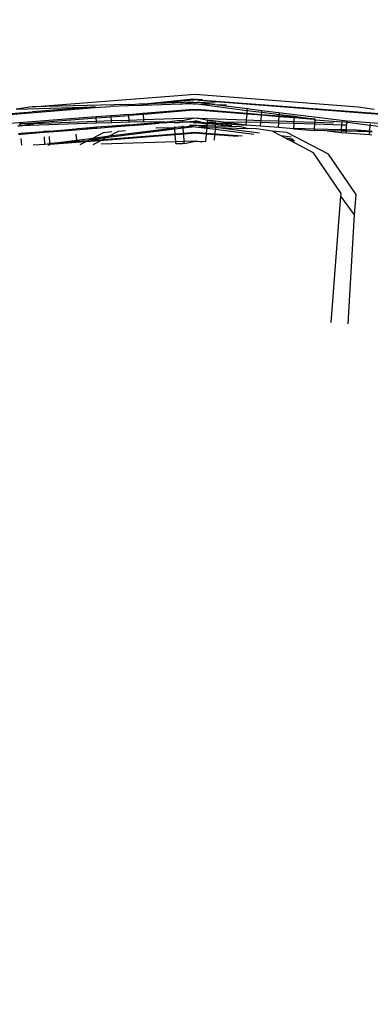
# Model space of a CAD drawing. Units: centimetres. Extents: x -19522 to 3977, y -1986 to 6515.
# Drawn here: x -5966 to -5942, y 2936 to 3004 of the extents above; entities that cross this region are included whole.
import ezdxf

# ---------------------------------------------------------------- set-up
doc = ezdxf.new("R2010")
doc.units = ezdxf.units.CM
doc.layers.add('Размеры', color=1, linetype='Continuous', lineweight=5)
doc.dimstyles.new('размеры Маф', dxfattribs={"dimtxt": 150, "dimasz": 50, "dimexe": 50, "dimexo": 0.0625, "dimgap": 0.09, "dimtad": 1, "dimdec": 0, "dimzin": 0, "dimdsep": 46, "dimtxsty": 'Standard', "dimblk": 'ARCHTICK', "dimcen": 0.09, "dimdle": 50, "dimclrd": 256, "dimclre": 256, "dimclrt": 256, "dimadec": 0, "dimazin": 0, "dimtfac": 1, "dimtdec": 0, "dimtix": 1, "dimtofl": 0, "dimtmove": 0, "dimatfit": 3, "dimfxl": 1, "dimtolj": 1, "dimtzin": 0, "dimlwd": -1, "dimlwe": -1, "dimarcsym": 1})

# ---------------------------------------------------------------- blocks, each defined once
blk = doc.blocks.new('_ArchTick')
at = {"color": 0, "linetype": 'ByBlock', "const_width": 0.15}
blk.add_lwpolyline([(-0.5, -0.5), (0.5, 0.5)], dxfattribs=at)
blk = doc.blocks.new('*D13')
at = {"layer": 'Defpoints', "color": 0, "transparency": 16777216}
for p in [(-9588.636, 6464.508), (3926.977, 6464.508), (-9588.636, -735.492)]:
    blk.add_point(p, dxfattribs=at)
at = {"layer": 'Размеры', "transparency": 16777216}
for p, q in [((3926.977, -785.492), (3926.977, 6514.508)), ((-9588.574, 6464.508), (3976.977, 6464.508)), ((-9588.574, -735.492), (3976.977, -735.492))]:
    blk.add_line(p, q, dxfattribs=at)
at = {"layer": 'Размеры', "transparency": 16777216, "xscale": 50, "yscale": 50, "zscale": 50}
for p, rotation in [((3926.977, 6464.508), 90), ((3926.977, -735.492), 270)]:
    blk.add_blockref('_ArchTick', p, dxfattribs=dict(at, rotation=rotation))
at = {"layer": 'Размеры', "transparency": 16777216, "insert": (3851.887, 2864.508), "char_height": 150, "attachment_point": 5, "rotation": 90}
blk.add_mtext('\\A1;7200', dxfattribs=at)
blk = doc.blocks.new('*D14')
at = {"layer": 'Defpoints', "color": 0, "transparency": 16777216}
for p in [(-37.809, 3104.606), (-17713.229, 2453.077), (-37.809, 362.405)]:
    blk.add_point(p, dxfattribs=at)
at = {"layer": 'Размеры', "transparency": 16777216}
for p, q in [((-37.809, 3104.543), (-37.809, 312.405)), ((-17713.229, 2453.015), (-17713.229, 312.405)), ((-17763.229, 362.405), (12.191, 362.405))]:
    blk.add_line(p, q, dxfattribs=at)
at = {"layer": 'Размеры', "transparency": 16777216, "xscale": 50, "yscale": 50, "zscale": 50, "rotation": 180}
blk.add_blockref('_ArchTick', (-17713.229, 362.405), dxfattribs=at)
at = {"layer": 'Размеры', "transparency": 16777216, "xscale": 50, "yscale": 50, "zscale": 50}
blk.add_blockref('_ArchTick', (-37.809, 362.405), dxfattribs=at)
at = {"layer": 'Размеры', "transparency": 16777216, "insert": (-8875.519, 437.495), "char_height": 150, "attachment_point": 5}
blk.add_mtext('\\A1;17675', dxfattribs=at)
blk = doc.blocks.new('*D15')
at = {"layer": 'Defpoints', "color": 0, "transparency": 16777216}
for p in [(-13341.497, 4057.778), (990.396, 4057.778), (-13337.398, 1158.242)]:
    blk.add_point(p, dxfattribs=at)
at = {"layer": 'Размеры', "transparency": 16777216}
for p, q in [((990.396, 1108.242), (990.396, 4107.778)), ((-13341.434, 4057.778), (1040.396, 4057.778)), ((-13337.336, 1158.242), (1040.396, 1158.242))]:
    blk.add_line(p, q, dxfattribs=at)
at = {"layer": 'Размеры', "transparency": 16777216, "xscale": 50, "yscale": 50, "zscale": 50}
for p, rotation in [((990.396, 4057.778), 90), ((990.396, 1158.242), 270)]:
    blk.add_blockref('_ArchTick', p, dxfattribs=dict(at, rotation=rotation))
at = {"layer": 'Размеры', "transparency": 16777216, "insert": (915.306, 2608.01), "char_height": 150, "attachment_point": 5, "rotation": 90}
blk.add_mtext('\\A1;2900', dxfattribs=at)

msp = doc.modelspace()

# ---------------------------------------------------------------- linework, layer by layer
for p, q in [((-5965.326, 2997.513), (-5954.094, 2998.387)), ((-5954.218, 2998.049), (-5957.359, 2997.735)), ((-5957.359, 2997.735), (-5954.218, 2997.998)), ((-5954.218, 2997.839), (-5957.359, 2997.735)), ((-5955.076, 2997.703), (-5954.218, 2997.839)), ((-5954.14, 2998.036), (-5954.218, 2998.049)), ((-5954.218, 2997.998), (-5954.14, 2998.036)), ((-5954.218, 2997.839), (-5954.094, 2997.824)), ((-5954.094, 2997.988), (-5954.14, 2998.036)), ((-5954.094, 2998.387), (-5942.862, 2997.513)), ((-5953.969, 2997.998), (-5954.094, 2997.988)), ((-5954.094, 2997.824), (-5953.969, 2997.839)), ((-5954.063, 2998.042), (-5953.969, 2998.049)), ((-5953.969, 2998.049), (-5953.595, 2998.02)), ((-5953.867, 2997.99), (-5953.969, 2997.998)), ((-5953.969, 2997.839), (-5952.724, 2997.798)), ((-5953.111, 2997.703), (-5953.969, 2997.839)), ((-5936.584, 2996.682), (-5953.867, 2997.99)), ((-5953.867, 2997.99), (-5936.589, 2996.629)), ((-5971.599, 2996.629), (-5960.975, 2997.464)), ((-5971.092, 2996.722), (-5965.299, 2997.171)), ((-5966.429, 2997.367), (-5960.979, 2997.517)), ((-5965.326, 2997.513), (-5966.429, 2997.367)), ((-5958.718, 2997.681), (-5965.326, 2997.513)), ((-5960.979, 2997.517), (-5965.299, 2997.171)), ((-5960.975, 2997.464), (-5960.979, 2997.517)), ((-5960.975, 2997.464), (-5959.934, 2997.546)), ((-5958.711, 2997.586), (-5959.934, 2997.546)), ((-5958.718, 2997.681), (-5957.719, 2997.723)), ((-5958.714, 2997.629), (-5958.718, 2997.681)), ((-5957.719, 2997.723), (-5958.714, 2997.629)), ((-5958.711, 2997.586), (-5958.714, 2997.629)), ((-5957.711, 2997.618), (-5958.711, 2997.586)), ((-5957.719, 2997.723), (-5957.359, 2997.735)), ((-5957.711, 2997.618), (-5957.719, 2997.723)), ((-5955.076, 2997.703), (-5957.711, 2997.618)), ((-5957.668, 2997.083), (-5954.218, 2997.354)), ((-5954.218, 2997.286), (-5957.662, 2996.995)), ((-5954.218, 2997.731), (-5955.076, 2997.703)), ((-5954.218, 2997.731), (-5954.094, 2997.716)), ((-5954.094, 2997.716), (-5954.218, 2997.7)), ((-5954.218, 2997.354), (-5954.094, 2997.344)), ((-5954.094, 2997.276), (-5954.218, 2997.286)), ((-5953.969, 2997.731), (-5954.094, 2997.716)), ((-5954.094, 2997.344), (-5953.969, 2997.354)), ((-5953.969, 2997.286), (-5954.094, 2997.276)), ((-5953.969, 2997.731), (-5953.111, 2997.703)), ((-5953.969, 2997.731), (-5950.504, 2997.272)), ((-5953.969, 2997.354), (-5950.519, 2997.083)), ((-5950.524, 2997.015), (-5953.969, 2997.286)), ((-5950.495, 2997.383), (-5953.111, 2997.703)), ((-5952.575, 2997.686), (-5951.939, 2997.665)), ((-5950.519, 2997.083), (-5950.504, 2997.272)), ((-5950.504, 2997.272), (-5950.495, 2997.383)), ((-5950.504, 2997.272), (-5949.511, 2997.149)), ((-5949.503, 2997.255), (-5950.495, 2997.383)), ((-5949.511, 2997.149), (-5949.503, 2997.255)), ((-5943.621, 2996.541), (-5949.503, 2997.255)), ((-5942.862, 2997.513), (-5941.758, 2997.367)), ((-5960.925, 2996.827), (-5967.887, 2996.28)), ((-5966.156, 2996.346), (-5960.92, 2996.759)), ((-5960.9, 2996.514), (-5965.234, 2996.351)), ((-5959.884, 2996.908), (-5960.925, 2996.827)), ((-5960.92, 2996.759), (-5960.925, 2996.827)), ((-5960.92, 2996.759), (-5959.879, 2996.841)), ((-5960.9, 2996.514), (-5960.92, 2996.759)), ((-5959.856, 2996.549), (-5960.9, 2996.514)), ((-5960.891, 2996.392), (-5960.9, 2996.514)), ((-5958.663, 2996.984), (-5959.884, 2996.908)), ((-5959.879, 2996.841), (-5959.884, 2996.908)), ((-5959.879, 2996.841), (-5958.658, 2996.917)), ((-5959.856, 2996.549), (-5959.879, 2996.841)), ((-5958.632, 2996.589), (-5959.856, 2996.549)), ((-5959.846, 2996.425), (-5959.856, 2996.549)), ((-5958.663, 2996.984), (-5957.668, 2997.083)), ((-5958.658, 2996.917), (-5958.663, 2996.984)), ((-5957.662, 2996.995), (-5958.658, 2996.917)), ((-5958.632, 2996.589), (-5958.658, 2996.917)), ((-5957.632, 2996.622), (-5958.632, 2996.589)), ((-5958.622, 2996.465), (-5958.632, 2996.589)), ((-5957.622, 2996.497), (-5958.622, 2996.465)), ((-5957.662, 2996.995), (-5957.668, 2997.083)), ((-5957.632, 2996.622), (-5957.662, 2996.995)), ((-5954.218, 2996.736), (-5957.632, 2996.622)), ((-5957.622, 2996.497), (-5957.632, 2996.622)), ((-5956.179, 2996.47), (-5957.622, 2996.497)), ((-5956.179, 2996.47), (-5955.339, 2996.571)), ((-5955.339, 2996.571), (-5954.959, 2996.583)), ((-5954.959, 2996.583), (-5954.218, 2996.736)), ((-5954.949, 2996.453), (-5954.959, 2996.583)), ((-5954.949, 2996.453), (-5954.215, 2996.538)), ((-5954.215, 2996.485), (-5954.949, 2996.453)), ((-5954.094, 2996.721), (-5954.218, 2996.736)), ((-5954.215, 2996.538), (-5954.094, 2996.529)), ((-5954.094, 2996.529), (-5954.215, 2996.485)), ((-5954.094, 2996.467), (-5954.215, 2996.485)), ((-5953.969, 2996.736), (-5954.094, 2996.721)), ((-5953.972, 2996.538), (-5954.094, 2996.529)), ((-5954.094, 2996.467), (-5953.972, 2996.485)), ((-5953.686, 2996.474), (-5953.972, 2996.538)), ((-5953.686, 2996.474), (-5953.972, 2996.485)), ((-5953.969, 2996.736), (-5950.555, 2996.622)), ((-5953.228, 2996.583), (-5953.969, 2996.736)), ((-5953.239, 2996.452), (-5953.228, 2996.583)), ((-5953.228, 2996.583), (-5952.849, 2996.571)), ((-5952.849, 2996.571), (-5952.009, 2996.47)), ((-5952.009, 2996.47), (-5950.565, 2996.497)), ((-5950.584, 2996.259), (-5950.565, 2996.497)), ((-5950.565, 2996.497), (-5950.555, 2996.622)), ((-5950.565, 2996.497), (-5949.565, 2996.465)), ((-5950.555, 2996.622), (-5950.524, 2997.015)), ((-5950.555, 2996.622), (-5949.555, 2996.589)), ((-5950.524, 2997.015), (-5950.519, 2997.083)), ((-5949.528, 2996.937), (-5950.524, 2997.015)), ((-5950.519, 2997.083), (-5949.522, 2997.004)), ((-5949.565, 2996.465), (-5949.555, 2996.589)), ((-5949.555, 2996.589), (-5949.528, 2996.937)), ((-5949.555, 2996.589), (-5948.331, 2996.549)), ((-5949.528, 2996.937), (-5949.522, 2997.004)), ((-5948.308, 2996.841), (-5949.528, 2996.937)), ((-5949.522, 2997.004), (-5949.511, 2997.149)), ((-5949.522, 2997.004), (-5948.303, 2996.908)), ((-5949.511, 2997.149), (-5948.296, 2996.999)), ((-5948.341, 2996.425), (-5948.331, 2996.549)), ((-5948.331, 2996.549), (-5948.308, 2996.841)), ((-5948.331, 2996.549), (-5947.287, 2996.514)), ((-5948.308, 2996.841), (-5948.303, 2996.908)), ((-5947.268, 2996.759), (-5948.308, 2996.841)), ((-5948.303, 2996.908), (-5948.296, 2996.999)), ((-5948.303, 2996.908), (-5947.262, 2996.827)), ((-5948.296, 2996.999), (-5948.292, 2997.051)), ((-5948.296, 2996.999), (-5947.258, 2996.877)), ((-5947.297, 2996.392), (-5947.287, 2996.514)), ((-5947.287, 2996.514), (-5947.268, 2996.759)), ((-5947.287, 2996.514), (-5945.841, 2996.466)), ((-5947.268, 2996.759), (-5947.262, 2996.827)), ((-5945.934, 2996.654), (-5947.268, 2996.759)), ((-5947.262, 2996.827), (-5947.258, 2996.877)), ((-5947.262, 2996.827), (-5946.692, 2996.782)), ((-5947.258, 2996.877), (-5946.692, 2996.782)), ((-5946.692, 2996.782), (-5945.824, 2996.693)), ((-5945.934, 2996.654), (-5945.829, 2996.625)), ((-5945.841, 2996.466), (-5945.829, 2996.625)), ((-5945.829, 2996.625), (-5945.824, 2996.693)), ((-5945.829, 2996.625), (-5943.976, 2996.479)), ((-5943.991, 2996.285), (-5943.976, 2996.479)), ((-5943.629, 2996.436), (-5943.976, 2996.479)), ((-5943.629, 2996.436), (-5943.621, 2996.541)), ((-5936.639, 2995.991), (-5943.621, 2996.541)), ((-5966.311, 2996.216), (-5966.147, 2996.221)), ((-5966.222, 2996.338), (-5966.156, 2996.346)), ((-5965.234, 2996.351), (-5966.156, 2996.346)), ((-5966.147, 2996.221), (-5966.156, 2996.346)), ((-5960.891, 2996.392), (-5966.147, 2996.221)), ((-5966.147, 2996.221), (-5965.234, 2996.351)), ((-5966.106, 2995.707), (-5964.511, 2995.832)), ((-5964.511, 2995.832), (-5964.465, 2995.836)), ((-5964.505, 2995.767), (-5964.511, 2995.832)), ((-5964.465, 2995.836), (-5964.302, 2995.84)), ((-5964.302, 2995.84), (-5964.162, 2995.86)), ((-5964.157, 2995.795), (-5964.162, 2995.86)), ((-5964.162, 2995.86), (-5964.111, 2995.846)), ((-5964.157, 2995.795), (-5963.19, 2995.871)), ((-5964.111, 2995.846), (-5962.31, 2996.005)), ((-5964.111, 2995.846), (-5963.19, 2995.871)), ((-5963.19, 2995.871), (-5962.304, 2995.941)), ((-5962.31, 2996.005), (-5962.202, 2996.014)), ((-5962.304, 2995.941), (-5962.31, 2996.005)), ((-5962.304, 2995.941), (-5960.929, 2996.049)), ((-5961.852, 2996.023), (-5962.202, 2996.014)), ((-5960.869, 2996.119), (-5961.852, 2996.023)), ((-5960.929, 2996.049), (-5961.852, 2996.023)), ((-5960.929, 2996.049), (-5960.864, 2996.054)), ((-5959.846, 2996.425), (-5960.891, 2996.392)), ((-5959.828, 2996.2), (-5960.869, 2996.119)), ((-5960.864, 2996.054), (-5960.869, 2996.119)), ((-5960.864, 2996.054), (-5959.823, 2996.136)), ((-5960.41, 2995.758), (-5959.838, 2995.822)), ((-5955.488, 2995.975), (-5960.273, 2995.376)), ((-5960.006, 2995.516), (-5955.495, 2996.081)), ((-5960.006, 2995.516), (-5959.385, 2995.838)), ((-5958.622, 2996.465), (-5959.846, 2996.425)), ((-5958.608, 2996.279), (-5959.828, 2996.2)), ((-5959.823, 2996.136), (-5959.828, 2996.2)), ((-5959.823, 2996.136), (-5958.604, 2996.232)), ((-5959.385, 2995.838), (-5958.895, 2995.897)), ((-5958.608, 2996.279), (-5957.613, 2996.375)), ((-5958.604, 2996.232), (-5958.608, 2996.279)), ((-5958.604, 2996.232), (-5957.608, 2996.31)), ((-5957.613, 2996.375), (-5956.179, 2996.47)), ((-5957.608, 2996.31), (-5957.613, 2996.375)), ((-5957.608, 2996.31), (-5956.574, 2996.392)), ((-5955.495, 2996.081), (-5956.799, 2996.062)), ((-5955.521, 2996.436), (-5956.574, 2996.392)), ((-5955.521, 2996.436), (-5955.205, 2996.443)), ((-5955.495, 2996.081), (-5955.5, 2996.164)), ((-5955.252, 2996.112), (-5955.495, 2996.081)), ((-5955.488, 2995.975), (-5955.495, 2996.081)), ((-5954.917, 2996.046), (-5955.488, 2995.975)), ((-5955.469, 2995.664), (-5955.488, 2995.975)), ((-5954.923, 2996.122), (-5955.252, 2996.112)), ((-5955.102, 2996.451), (-5955.205, 2996.443)), ((-5954.949, 2996.453), (-5955.102, 2996.451)), ((-5954.218, 2996.457), (-5954.949, 2996.453)), ((-5954.923, 2996.122), (-5954.929, 2996.209)), ((-5954.923, 2996.122), (-5954.094, 2996.257)), ((-5954.094, 2996.149), (-5954.923, 2996.122)), ((-5954.917, 2996.046), (-5954.923, 2996.122)), ((-5954.094, 2996.149), (-5954.917, 2996.046)), ((-5954.89, 2995.709), (-5954.917, 2996.046)), ((-5954.094, 2996.257), (-5954.48, 2996.244)), ((-5954.218, 2996.457), (-5954.094, 2996.467)), ((-5954.094, 2996.416), (-5954.218, 2996.457)), ((-5954.094, 2996.416), (-5954.218, 2996.406)), ((-5954.094, 2996.467), (-5953.973, 2996.458)), ((-5953.333, 2996.356), (-5954.094, 2996.416)), ((-5954.094, 2996.257), (-5953.26, 2996.229)), ((-5953.27, 2996.122), (-5954.094, 2996.257)), ((-5954.094, 2996.149), (-5953.277, 2996.047)), ((-5954.094, 2996.149), (-5953.27, 2996.122)), ((-5953.973, 2996.458), (-5953.333, 2996.356)), ((-5953.686, 2996.474), (-5953.241, 2996.42)), ((-5953.333, 2996.356), (-5953.246, 2996.375)), ((-5953.248, 2996.35), (-5953.333, 2996.356)), ((-5953.31, 2995.71), (-5953.277, 2996.047)), ((-5953.277, 2996.047), (-5953.27, 2996.122)), ((-5953.277, 2996.047), (-5952.702, 2995.975)), ((-5953.27, 2996.122), (-5953.26, 2996.229)), ((-5952.692, 2996.104), (-5953.27, 2996.122)), ((-5953.26, 2996.229), (-5953.248, 2996.35)), ((-5953.26, 2996.229), (-5952.684, 2996.21)), ((-5953.248, 2996.35), (-5953.241, 2996.42)), ((-5952.676, 2996.305), (-5953.248, 2996.35)), ((-5953.246, 2996.375), (-5952.769, 2996.363)), ((-5953.085, 2996.451), (-5953.241, 2996.42)), ((-5953.241, 2996.42), (-5952.769, 2996.363)), ((-5952.982, 2996.443), (-5953.085, 2996.451)), ((-5952.666, 2996.436), (-5952.982, 2996.443)), ((-5952.982, 2996.443), (-5952.669, 2996.402)), ((-5952.769, 2996.363), (-5952.669, 2996.402)), ((-5952.727, 2995.664), (-5952.702, 2995.975)), ((-5952.702, 2995.975), (-5952.692, 2996.104)), ((-5952.702, 2995.975), (-5950.054, 2995.644)), ((-5952.692, 2996.104), (-5952.684, 2996.21)), ((-5949.675, 2995.703), (-5952.692, 2996.104)), ((-5952.692, 2996.104), (-5950.504, 2996.033)), ((-5952.684, 2996.21), (-5952.676, 2996.305)), ((-5952.684, 2996.21), (-5951.797, 2996.181)), ((-5952.676, 2996.305), (-5952.673, 2996.351)), ((-5952.484, 2996.289), (-5952.676, 2996.305)), ((-5952.669, 2996.402), (-5952.666, 2996.436)), ((-5952.669, 2996.402), (-5951.613, 2996.392)), ((-5952.669, 2996.402), (-5950.584, 2996.259)), ((-5951.569, 2996.217), (-5952.484, 2996.289)), ((-5951.797, 2996.181), (-5952.484, 2996.289)), ((-5952.009, 2996.47), (-5951.613, 2996.392)), ((-5951.797, 2996.181), (-5951.065, 2996.156)), ((-5950.584, 2996.259), (-5951.613, 2996.392)), ((-5950.504, 2996.033), (-5951.065, 2996.156)), ((-5949.587, 2996.182), (-5950.584, 2996.259)), ((-5949.88, 2996.013), (-5950.504, 2996.033)), ((-5948.802, 2995.838), (-5949.88, 2996.013)), ((-5949.587, 2996.182), (-5949.565, 2996.465)), ((-5948.368, 2996.088), (-5949.587, 2996.182)), ((-5949.565, 2996.465), (-5948.341, 2996.425)), ((-5947.777, 2995.758), (-5948.802, 2995.838)), ((-5948.181, 2995.516), (-5948.802, 2995.838)), ((-5948.368, 2996.088), (-5948.341, 2996.425)), ((-5947.327, 2996.008), (-5948.368, 2996.088)), ((-5948.341, 2996.425), (-5947.297, 2996.392)), ((-5947.297, 2996.392), (-5947.327, 2996.008)), ((-5947.327, 2996.008), (-5947.258, 2996.049)), ((-5947.327, 2996.008), (-5945.886, 2995.898)), ((-5947.297, 2996.392), (-5945.851, 2996.345)), ((-5947.258, 2996.049), (-5945.877, 2996.011)), ((-5945.886, 2995.898), (-5945.877, 2996.011)), ((-5945.886, 2995.898), (-5945.842, 2995.894)), ((-5945.877, 2996.011), (-5945.851, 2996.345)), ((-5945.877, 2996.011), (-5944.017, 2995.96)), ((-5945.851, 2996.345), (-5945.841, 2996.466)), ((-5945.851, 2996.345), (-5943.991, 2996.285)), ((-5944.998, 2995.871), (-5945.842, 2995.894)), ((-5945.841, 2996.466), (-5944.567, 2996.424)), ((-5944.998, 2995.871), (-5944.033, 2995.755)), ((-5944.026, 2995.844), (-5944.998, 2995.871)), ((-5944.033, 2995.755), (-5944.026, 2995.844)), ((-5944.026, 2995.844), (-5944.017, 2995.96)), ((-5943.676, 2995.835), (-5944.026, 2995.844)), ((-5944.017, 2995.96), (-5943.991, 2996.285)), ((-5944.017, 2995.96), (-5943.667, 2995.95)), ((-5943.991, 2996.285), (-5943.681, 2996.274)), ((-5943.685, 2995.728), (-5943.676, 2995.835)), ((-5943.681, 2996.274), (-5943.629, 2996.436)), ((-5943.667, 2995.95), (-5943.681, 2996.274)), ((-5943.676, 2995.835), (-5943.667, 2995.95)), ((-5942.074, 2995.79), (-5943.676, 2995.835)), ((-5943.667, 2995.95), (-5942.986, 2995.931)), ((-5942.039, 2996.237), (-5943.629, 2996.436)), ((-5942.986, 2995.931), (-5942.069, 2995.859)), ((-5942.986, 2995.931), (-5942.074, 2995.79)), ((-5942.074, 2995.79), (-5942.069, 2995.859)), ((-5942.069, 2995.859), (-5942.039, 2996.237)), ((-5942.069, 2995.859), (-5941.909, 2995.846)), ((-5942.039, 2996.237), (-5942.031, 2996.346)), ((-5936.672, 2995.564), (-5942.039, 2996.237)), ((-5966.266, 2995.694), (-5966.106, 2995.707)), ((-5966.261, 2995.629), (-5966.101, 2995.642)), ((-5966.101, 2995.642), (-5966.106, 2995.707)), ((-5966.101, 2995.642), (-5964.505, 2995.767)), ((-5966.042, 2994.888), (-5966.077, 2995.331)), ((-5964.505, 2995.767), (-5964.157, 2995.795)), ((-5964.442, 2994.959), (-5964.481, 2995.457)), ((-5964.095, 2995.003), (-5964.133, 2995.484)), ((-5964.095, 2995.003), (-5962.249, 2995.234)), ((-5962.241, 2995.13), (-5964.095, 2995.003)), ((-5962.249, 2995.234), (-5962.28, 2995.63)), ((-5962.249, 2995.234), (-5961.151, 2995.372)), ((-5962.241, 2995.13), (-5962.249, 2995.234)), ((-5962.203, 2995.135), (-5962.241, 2995.13)), ((-5961.504, 2995.188), (-5962.203, 2995.135)), ((-5960.634, 2995.189), (-5961.658, 2995.108)), ((-5961.658, 2995.108), (-5961.504, 2995.188)), ((-5961.418, 2995.233), (-5961.504, 2995.188)), ((-5960.273, 2995.376), (-5961.418, 2995.233)), ((-5961.418, 2995.233), (-5961.151, 2995.372)), ((-5961.418, 2995.233), (-5960.48, 2995.269)), ((-5961.151, 2995.372), (-5960.41, 2995.758)), ((-5961.151, 2995.372), (-5960.006, 2995.516)), ((-5961.124, 2994.934), (-5960.634, 2995.189)), ((-5955.464, 2995.596), (-5960.634, 2995.189)), ((-5960.634, 2995.189), (-5960.48, 2995.269)), ((-5960.48, 2995.269), (-5955.469, 2995.664)), ((-5960.48, 2995.269), (-5960.273, 2995.376)), ((-5960.273, 2995.376), (-5960.006, 2995.516)), ((-5955.469, 2995.664), (-5954.89, 2995.709)), ((-5955.464, 2995.596), (-5955.469, 2995.664)), ((-5954.885, 2995.642), (-5955.464, 2995.596)), ((-5955.434, 2995.109), (-5955.464, 2995.596)), ((-5954.844, 2995.129), (-5955.434, 2995.109)), ((-5954.89, 2995.709), (-5954.094, 2995.772)), ((-5954.885, 2995.642), (-5954.89, 2995.709)), ((-5954.094, 2995.704), (-5954.885, 2995.642)), ((-5954.844, 2995.129), (-5954.885, 2995.642)), ((-5954.094, 2995.154), (-5954.844, 2995.129)), ((-5954.834, 2995.001), (-5954.844, 2995.129)), ((-5954.834, 2995.001), (-5954.094, 2995.154)), ((-5954.094, 2995.772), (-5953.31, 2995.71)), ((-5953.316, 2995.643), (-5954.094, 2995.704)), ((-5954.094, 2995.154), (-5953.366, 2995.129)), ((-5953.605, 2995.092), (-5954.094, 2995.154)), ((-5953.366, 2995.129), (-5953.316, 2995.643)), ((-5953.316, 2995.643), (-5953.31, 2995.71)), ((-5952.732, 2995.597), (-5953.316, 2995.643)), ((-5953.31, 2995.71), (-5952.727, 2995.664)), ((-5952.761, 2995.223), (-5952.732, 2995.597)), ((-5952.732, 2995.597), (-5952.727, 2995.664)), ((-5951.156, 2995.473), (-5952.732, 2995.597)), ((-5952.727, 2995.664), (-5950.865, 2995.518)), ((-5947.475, 2995.427), (-5948.181, 2995.516)), ((-5947.914, 2995.376), (-5948.181, 2995.516)), ((-5947.914, 2995.376), (-5947.366, 2995.308)), ((-5947.709, 2995.27), (-5947.914, 2995.376)), ((-5944.911, 2994.266), (-5947.777, 2995.758)), ((-5947.709, 2995.27), (-5947.302, 2995.238)), ((-5947.555, 2995.19), (-5947.709, 2995.27)), ((-5947.236, 2995.164), (-5947.555, 2995.19)), ((-5945.935, 2994.347), (-5947.555, 2995.19)), ((-5944.033, 2995.755), (-5943.685, 2995.728)), ((-5943.685, 2995.728), (-5942.089, 2995.605)), ((-5942.089, 2995.605), (-5942.074, 2995.79)), ((-5942.089, 2995.605), (-5941.929, 2995.593)), ((-5941.914, 2995.786), (-5942.074, 2995.79)), ((-5965.253, 2994.895), (-5964.442, 2994.959)), ((-5964.442, 2994.959), (-5964.095, 2995.003)), ((-5964.254, 2994.905), (-5964.179, 2994.905)), ((-5964.179, 2994.905), (-5964.088, 2994.917)), ((-5964.088, 2994.917), (-5964.095, 2995.003)), ((-5961.658, 2995.108), (-5964.088, 2994.917)), ((-5962.009, 2994.926), (-5961.658, 2995.108)), ((-5955.434, 2995.109), (-5960.568, 2994.939)), ((-5955.427, 2994.987), (-5955.434, 2995.109)), ((-5955.427, 2994.987), (-5954.97, 2994.991)), ((-5954.834, 2995.001), (-5954.97, 2994.991)), ((-5944.039, 2991.556), (-5945.935, 2994.347)), ((-5943.015, 2991.476), (-5944.911, 2994.266)), ((-5944.74, 2982.657), (-5944.054, 2991.374)), ((-5944.054, 2991.374), (-5944.039, 2991.556)), ((-5943.126, 2990.066), (-5944.054, 2991.374)), ((-5943.126, 2990.066), (-5943.015, 2991.476)), ((-5943.549, 2982.564), (-5943.126, 2990.066))]:
    msp.add_line(p, q)

# ---------------------------------------------------------------- dimensions: what is measured, and where the dimension line sits
at = {"layer": 'Размеры'}
for base, p1, p2, picture, middle in [((3926.977, 6464.508), (-9588.636, -735.492), (-9588.636, 6464.508), '*D13', (3851.887, 2864.508)), ((990.396, 4057.778), (-13337.398, 1158.242), (-13341.497, 4057.778), '*D15', (915.306, 2608.01))]:
    dim = msp.add_linear_dim(base=base, p1=p1, p2=p2, angle=90, dimstyle='размеры Маф', dxfattribs=at)
    dim.commit()
    dim.dimension.update_dxf_attribs({"geometry": picture, "text_midpoint": middle})
dim = msp.add_linear_dim(base=(-37.809, 362.405), p1=(-17713.229, 2453.077), p2=(-37.809, 3104.606), dimstyle='размеры Маф', dxfattribs=at)
dim.commit()
dim.dimension.update_dxf_attribs({"geometry": '*D14', "text_midpoint": (-8875.519, 437.495)})

doc.saveas('drawing.dxf')
